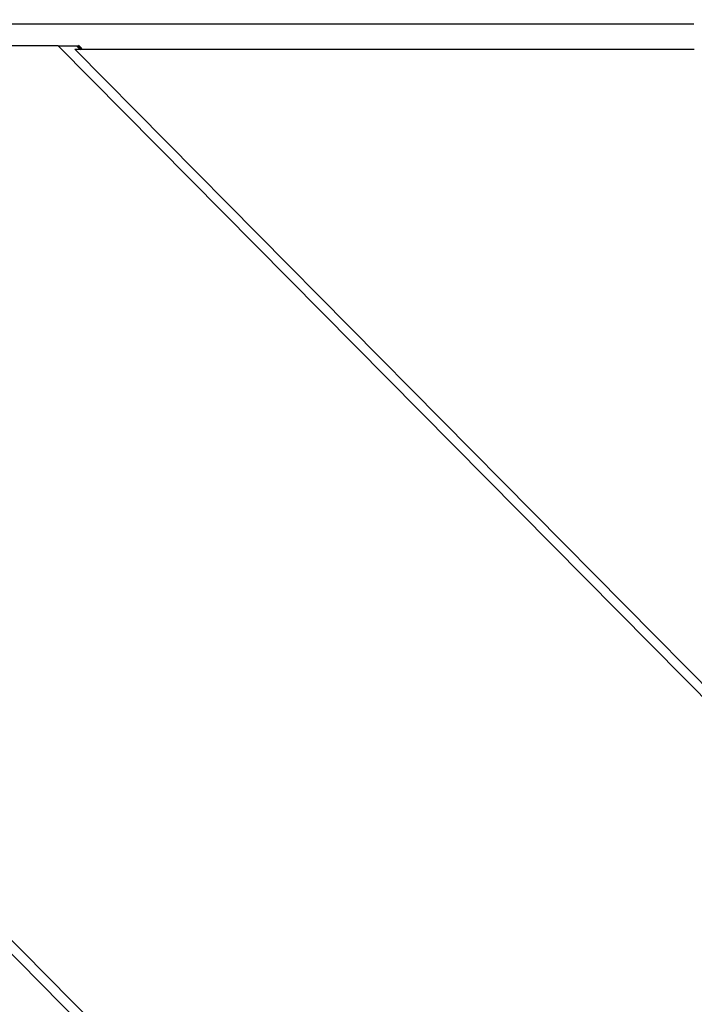
# Model space of a CAD drawing. Units: millimetres. Extents: x 9759 to 25395, y -3938 to 3562.
# Drawn here: x 21255 to 21397, y -394 to -187 of the extents above; entities that cross this region are included whole.
import ezdxf

# ---------------------------------------------------------------- set-up
doc = ezdxf.new("R2010")
doc.units = ezdxf.units.MM
doc.linetypes.add('K5LT_BASIC', pattern=[0])
doc.layers.add('Системный слой (1)', color=7, linetype='Continuous', true_color=0x909090)

# ---------------------------------------------------------------- blocks, each defined once
blk = doc.blocks.new('U3085')
at = {"layer": 'Системный слой (1)', "color": 5, "linetype": 'K5LT_BASIC', "lineweight": 60, "true_color": 0x0000ff}
blk.add_line((21268.37, -193.5), (21267.67, -192.79), dxfattribs=at)

msp = doc.modelspace()

# ---------------------------------------------------------------- linework, layer by layer
for p, q in [((20123.2, -188.2), (21397.26, -188.2)), ((20123.2, -188.2), (21397.26, -188.2)), ((21642.32, -776.16), (21063.93, -192.09)), ((21067.44, -192.79), (21641.62, -772.62)), ((21263.5, -192.79), (21067.44, -192.79)), ((21263.5, -192.79), (21267.67, -192.79)), ((21641.62, -574.63), (21263.5, -192.79)), ((21267, -193.5), (21397.31, -193.5)), ((21640.92, -571.1), (21267, -193.5))]:
    msp.add_line(p, q)
msp.add_circle((21644.82, -188.2), 3750)
for points in [[(20067.34, -188.2), (20067.34, -121.27), (20071.5, -54.34), (20088.04, 77.97), (20100.35, 143.38), (20132.79, 271.62), (20152.86, 334.46), (20200.33, 456.71), (20227.68, 516.14), (20289.15, 630.76), (20323.22, 685.98), (20397.52, 791.48), (20437.69, 841.8), (20523.51, 936.88), (20569.12, 981.68), (20665.08, 1065.22), (20715.4, 1103.98), (20820.03, 1175.01), (20874.32, 1207.3), (20986.1, 1265.04), (21043.58, 1290.5), (21160.94, 1334.33), (21220.81, 1352.7), (21342.16, 1382.17), (21403.63, 1393.27), (21527.42, 1408.08), (21589.74, 1411.8), (21652.06, 1411.8)], [(20067.34, -188.2), (20067.34, -255.14), (20071.5, -322.07), (20088.04, -454.38), (20100.35, -519.79), (20132.79, -648.02), (20152.86, -710.87), (20200.33, -833.12), (20227.68, -892.55), (20289.15, -1007.17), (20323.22, -1062.39), (20397.52, -1167.89), (20437.69, -1218.21), (20523.51, -1313.29), (20569.12, -1358.09), (20665.08, -1441.63), (20715.4, -1480.39), (20820.03, -1551.42), (20874.32, -1583.71), (20986.1, -1641.44), (21043.58, -1666.91), (21160.94, -1710.74), (21220.81, -1729.11), (21342.16, -1758.58), (21403.63, -1769.68), (21527.42, -1784.49), (21589.74, -1788.2), (21652.06, -1788.2)]]:
    msp.add_open_spline(points, degree=3, knots=[0, 0, 0, 0, 51.209144, 51.209144, 102.053877, 102.053877, 152.486381, 152.486381, 202.532889, 202.532889, 252.22207, 252.22207, 301.584724, 301.584724, 350.653631, 350.653631, 399.463425, 399.463425, 448.050483, 448.050483, 496.452804, 496.452804, 544.709823, 544.709823, 592.862161, 592.862161, 641, 641, 641, 641])

# ---------------------------------------------------------------- block references
msp.add_blockref('U3085', (0, 0))

doc.saveas('drawing.dxf')
